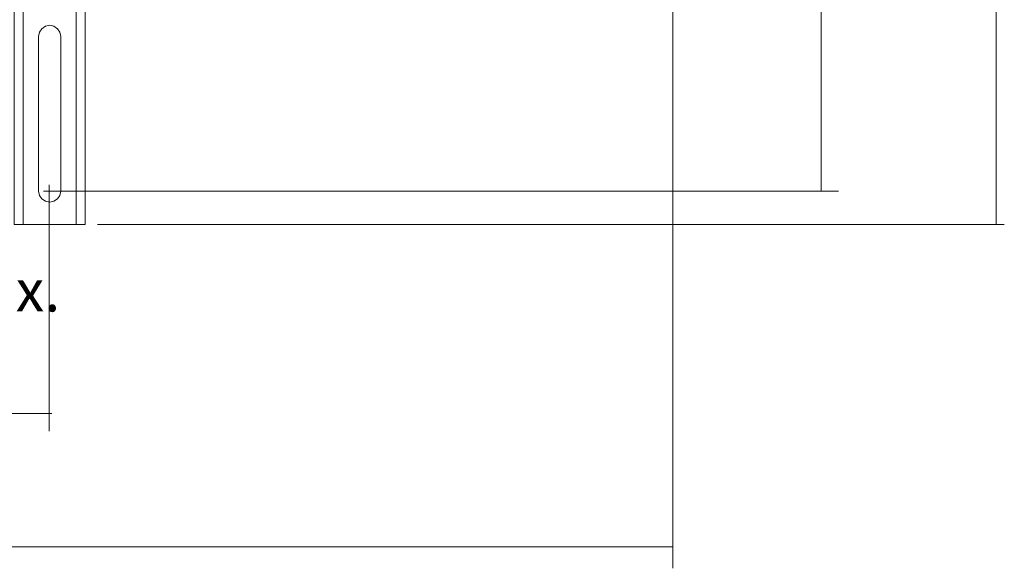
# Model space of a CAD drawing. Units: inches. Extents: x -4.3 to 12.7, y -11 to 0.
# Drawn here: x 0.1 to 2.9, y -8.6 to -7 of the extents above; entities that cross this region are included whole.
import ezdxf

# ---------------------------------------------------------------- set-up
doc = ezdxf.new("R2010")
doc.units = ezdxf.units.IN
doc.header["$MEASUREMENT"] = 0
doc.layers.add('Dimensions', color=7, linetype='Continuous', lineweight=0)
doc.layers.add('Drawing', color=7, linetype='Continuous', lineweight=0)

# ---------------------------------------------------------------- blocks, each defined once
blk = doc.blocks.new('Block_2')
at = {"layer": 'Drawing', "color": 18, "lineweight": 5, "true_color": 0x000000}
for p, q in [((0.3082, -7.6065), (0.3082, -4.3295)), ((0.3082, -7.5751), (0.3082, -6.7715)), ((0.3082, -6.7715), (0.3082, -7.5751)), ((0.1871, -7.0594), (0.197, -7.0522)), ((0.197, -7.0522), (0.2095, -7.0495)), ((0.2212, -7.0522), (0.2095, -7.0495)), ((0.2212, -7.0522), (0.2095, -7.0495)), ((0.2095, -7.0495), (0.2212, -7.0522)), ((0.2095, -7.0495), (0.2212, -7.0522)), ((0.231, -7.0594), (0.2212, -7.0522)), ((0.231, -7.0594), (0.2212, -7.0522)), ((0.2212, -7.0522), (0.231, -7.0594)), ((0.1781, -7.0809), (0.1808, -7.0693)), ((0.1781, -7.5141), (0.1781, -7.0809)), ((0.1781, -7.5141), (0.1781, -7.0809)), ((0.1808, -7.0693), (0.1871, -7.0594)), ((0.2373, -7.0693), (0.231, -7.0594)), ((0.2373, -7.0693), (0.231, -7.0594)), ((0.231, -7.0594), (0.2373, -7.0693)), ((0.24, -7.0809), (0.2373, -7.0693)), ((0.24, -7.0809), (0.2373, -7.0693)), ((0.2373, -7.0693), (0.24, -7.0809)), ((0.2373, -7.0693), (0.24, -7.0809)), ((0.24, -7.0809), (0.24, -7.5141)), ((0.24, -7.5141), (0.24, -7.0809)), ((0.24, -7.0809), (0.24, -7.5141)), ((0.24, -7.0809), (0.24, -7.5141)), ((0.1808, -7.5257), (0.1781, -7.5141)), ((0.2373, -7.5257), (0.24, -7.5141)), ((0.2373, -7.5257), (0.24, -7.5141)), ((0.24, -7.5141), (0.2373, -7.5257)), ((0.1871, -7.5356), (0.1808, -7.5257)), ((0.1871, -7.5356), (0.197, -7.5419)), ((0.197, -7.5419), (0.2095, -7.5446)), ((0.2095, -7.5446), (0.2212, -7.5419)), ((0.2095, -7.5446), (0.2212, -7.5419)), ((0.2212, -7.5419), (0.2095, -7.5446)), ((0.2212, -7.5419), (0.231, -7.5356)), ((0.2212, -7.5419), (0.231, -7.5356)), ((0.231, -7.5356), (0.2212, -7.5419)), ((0.2373, -7.5257), (0.231, -7.5356)), ((0.231, -7.5356), (0.2373, -7.5257)), ((0.231, -7.5356), (0.2373, -7.5257)), ((0.3082, -7.5876), (0.3082, -7.5751)), ((0.3082, -7.5751), (0.3082, -7.5876)), ((0.3082, -7.5975), (0.3082, -7.5876)), ((0.3082, -7.5876), (0.3082, -7.5975)), ((0.3082, -7.6038), (0.3082, -7.5975)), ((0.3082, -7.5975), (0.3082, -7.6038)), ((0.3082, -7.6065), (0.3082, -7.6038)), ((0.3082, -7.6038), (0.3082, -7.6065)), ((0.1252, -7.6065), (0.1351, -7.6065)), ((0.1351, -7.6065), (0.2831, -7.6065)), ((0.2831, -7.6065), (0.2929, -7.6065)), ((0.2929, -7.6065), (0.301, -7.6065)), ((0.3064, -7.6065), (0.301, -7.6065)), ((0.3082, -7.6065), (0.3064, -7.6065))]:
    blk.add_line(p, q, dxfattribs=at)
for points in [[(0.11, -4.3295), (0.1109, -4.3295), (0.1136, -4.3295), (0.1189, -4.3295), (0.1261, -4.3295), (0.1351, -4.3295), (0.1351, -7.6065), (0.1252, -7.6065), (0.1172, -7.6065), (0.1118, -7.6065), (0.11, -7.6065), (0.11, -4.3295)], [(0.11, -4.3295), (0.1109, -4.3295), (0.1136, -4.3295), (0.1189, -4.3295), (0.1261, -4.3295), (0.1351, -4.3295), (0.1351, -7.6065), (0.1252, -7.6065), (0.1172, -7.6065), (0.1118, -7.6065), (0.11, -7.6065), (0.11, -4.3295)], [(0.2831, -4.3295), (0.2831, -7.6065), (0.1351, -7.6065), (0.1351, -4.3295), (0.2831, -4.3295)], [(0.2831, -4.3295), (0.2831, -7.6065), (0.1351, -7.6065), (0.1351, -4.3295), (0.2831, -4.3295)], [(0.3082, -4.3295), (0.3082, -7.6065), (0.3064, -7.6065), (0.301, -7.6065), (0.2929, -7.6065), (0.2831, -7.6065), (0.2831, -4.3295), (0.292, -4.3295), (0.3001, -4.3295), (0.3055, -4.3295), (0.3082, -4.3295)], [(0.3082, -4.3295), (0.3082, -7.6065), (0.3064, -7.6065), (0.301, -7.6065), (0.2929, -7.6065), (0.2831, -7.6065), (0.2831, -4.3295), (0.292, -4.3295), (0.3001, -4.3295), (0.3055, -4.3295), (0.3082, -4.3295), (0.3055, -4.3295), (0.3001, -4.3295)], [(0.3082, -7.5876), (0.3082, -7.5975), (0.3082, -7.6038), (0.3082, -7.6065), (0.3082, -4.3295), (0.3082, -4.3322)], [(0.3082, -6.7096), (0.3082, -6.7715), (0.3082, -7.5751), (0.3082, -7.5876)], [(0.3082, -7.6065), (0.3082, -7.6038), (0.3082, -7.5975), (0.3082, -7.5876), (0.3082, -7.5751), (0.3082, -6.7715)], [(0.2373, -7.5257), (0.24, -7.5141), (0.24, -7.0809), (0.2373, -7.0693), (0.231, -7.0594), (0.2212, -7.0522), (0.2095, -7.0495), (0.197, -7.0522), (0.1871, -7.0594), (0.1808, -7.0693), (0.1781, -7.0809), (0.1781, -7.5141), (0.1808, -7.5257), (0.1871, -7.5356), (0.197, -7.5419), (0.2095, -7.5446), (0.2212, -7.5419)], [(0.2373, -7.5257), (0.24, -7.5141), (0.24, -7.0809), (0.2373, -7.0693), (0.231, -7.0594), (0.2212, -7.0522), (0.2095, -7.0495), (0.197, -7.0522), (0.1871, -7.0594), (0.1808, -7.0693), (0.1781, -7.0809), (0.1781, -7.5141), (0.1808, -7.5257), (0.1871, -7.5356), (0.197, -7.5419), (0.2095, -7.5446), (0.2212, -7.5419)], [(0.1871, -7.0594), (0.197, -7.0522), (0.2095, -7.0495)], [(0.2373, -7.5257), (0.24, -7.5141), (0.24, -7.0809), (0.2373, -7.0693), (0.231, -7.0594), (0.2212, -7.0522), (0.2095, -7.0495)], [(0.24, -7.0809), (0.2373, -7.0693), (0.231, -7.0594), (0.2212, -7.0522), (0.2095, -7.0495)], [(0.2212, -7.0522), (0.231, -7.0594), (0.2373, -7.0693)], [(0.1781, -7.0809), (0.1808, -7.0693), (0.1871, -7.0594)], [(0.24, -7.0809), (0.24, -7.5141), (0.2373, -7.5257), (0.231, -7.5356), (0.2212, -7.5419), (0.2095, -7.5446)], [(0.1871, -7.5356), (0.1808, -7.5257), (0.1781, -7.5141)], [(0.231, -7.5356), (0.2373, -7.5257), (0.24, -7.5141)], [(0.1871, -7.5356), (0.197, -7.5419), (0.2095, -7.5446), (0.2212, -7.5419), (0.231, -7.5356)], [(0.2095, -7.5446), (0.2212, -7.5419), (0.231, -7.5356), (0.2373, -7.5257)], [(0.2212, -7.5419), (0.231, -7.5356), (0.2373, -7.5257)], [(0.2212, -7.5419), (0.231, -7.5356), (0.2373, -7.5257)], [(0.11, -7.6065), (0.1118, -7.6065), (0.1172, -7.6065), (0.1252, -7.6065), (0.1351, -7.6065), (0.2831, -7.6065), (0.2929, -7.6065), (0.301, -7.6065)], [(0.3082, -7.6065), (0.3064, -7.6065), (0.301, -7.6065)]]:
    blk.add_lwpolyline(points, dxfattribs=at)

msp = doc.modelspace()

# ---------------------------------------------------------------- linework, layer by layer
at = {"layer": 'Dimensions', "color": 18, "lineweight": 18, "true_color": 0x000000}
for p, q in [((2.8585, -4.3295), (2.8585, -7.6065)), ((2.3681, -4.4219), (2.3681, -7.5141)), ((1.953, -6.7179), (1.953, -8.5683)), ((0.2078, -7.4956), (0.2078, -8.1847)), ((2.4171, -7.5141), (0.192, -7.5141)), ((2.881, -7.6065), (0.343, -7.6065)), ((0.2154, -8.1351), (-1.589, -8.1351)), ((-3.3329, -8.5083), (1.953, -8.5083))]:
    msp.add_line(p, q, dxfattribs=at)

# ---------------------------------------------------------------- block references
at = {"layer": 'Drawing'}
msp.add_blockref('Block_2', (0, 0), dxfattribs=at)

# ---------------------------------------------------------------- texts
at = {"layer": 'Dimensions', "insert": (-1.4897, -7.8502), "char_height": 0.2, "attachment_point": 7}
msp.add_mtext('\\C250;\\c2105123;\\FMyriad Pro|b0|i0|c1;\\H0.118000;\\W1.000000;32.20 in (818 mm) max.', dxfattribs=at)

doc.saveas('drawing.dxf')
